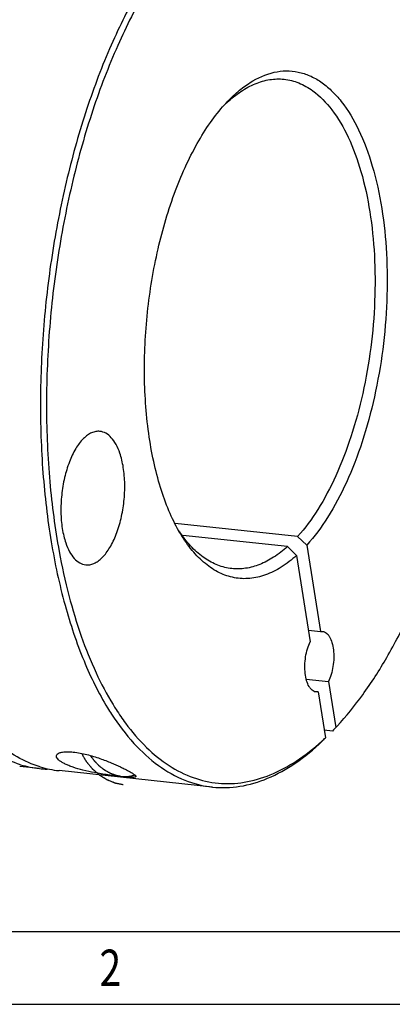
# Model space of a CAD drawing. Units: millimetres. Extents: x 0 to 420, y 0 to 297.
# Drawn here: x 85 to 110, y 0 to 66 of the extents above; entities that cross this region are included whole.
import ezdxf

# ---------------------------------------------------------------- set-up
doc = ezdxf.new("R2010")
doc.units = ezdxf.units.MM
doc.header["$LTSCALE"] = 23.1
doc.layers.get('0').update_dxf_attribs({"linetype": 'CONTINUOUS'})
doc.layers.add('BOHRUNGEN', color=7, linetype='CONTINUOUS')
doc.styles.add('TEXTSTYLE_2', font='txt', dxfattribs={"width": 0.81})

msp = doc.modelspace()

# ---------------------------------------------------------------- linework, layer by layer
at = {"color": 7, "linetype": 'CONTINUOUS'}
for p, q in [((103.23816, 31.3688), (95.03211, 32.24523)), ((102.55609, 30.68563), (95.53967, 31.435)), ((103.85029, 30.78074), (103.23816, 31.3688)), ((102.55609, 30.68563), (103.16823, 30.09756)), ((103.85029, 30.78074), (104.76916, 24.99596)), ((103.16823, 30.09756), (104.08709, 24.31278)), ((103.96493, 25.08185), (104.76916, 24.99596)), ((104.76916, 24.99596), (104.91257, 25.00302)), ((103.82023, 21.79527), (105.30272, 21.63693)), ((105.30272, 21.63693), (105.79191, 18.55721)), ((104.35475, 20.98215), (104.62065, 20.95376)), ((104.62065, 20.95376), (104.47725, 20.9467)), ((104.62065, 20.95376), (105.10984, 17.87404)), ((105.79191, 18.55721), (105.6442, 18.39894)), ((105.79191, 18.55721), (105.88281, 18.65409)), ((104.8882, 17.63655), (105.10984, 17.87404)), ((105.57027, 18.31973), (105.02988, 18.37744)), ((105.6442, 18.39894), (105.57027, 18.31973)), ((85.92073, 15.80756), (84.60153, 15.94845)), ((97.52969, 14.56769), (87.23993, 15.66666)), ((0, 0.00116), (410.65322, 0.00116)), ((0, 0), (420, 0))]:
    msp.add_line(p, q, dxfattribs=at)
at = {"color": 2, "linetype": 'CONTINUOUS'}
msp.add_line((19.55492, 4.88989), (405.76449, 4.88989), dxfattribs=at)
at = {"color": 7, "linetype": 'CONTINUOUS'}
for centre, radius, start, end in [((104.80374, 53.69164), 9.24882, 133.0833212, 135.5460571), ((102.76628, 36.67806), 8.96317, 213.3672222, 214.7718279), ((106.10481, 29.41728), 18.2925, 211.4595258, 213.0086969), ((93.94566, 29.6583), 16.23292, 312.2608044, 313.45223), ((86.64966, 22.6211), 6.85242, 253.0205339, 263.8888401), ((87.96863, 22.47934), 6.85152, 253.0889134, 263.8909664), ((86.64358, 22.58219), 6.81308, 263.9048668, 268.3368802)]:
    msp.add_arc(centre, radius, start, end, dxfattribs=at)
for points, knots in [([(104.1565, 76.61479), (103.76398, 76.65673), (102.96065, 76.67161), (101.30999, 76.41783), (99.67585, 75.73009), (98.13246, 74.70931), (96.51088, 73.35721), (94.57391, 71.17838), (92.49118, 67.99604), (90.62403, 64.23939), (89.01944, 60.00337), (87.7183, 55.39525), (86.75452, 50.53366), (86.15324, 45.54425), (85.93005, 40.55636), (86.0906, 35.69908), (86.63035, 31.09786), (87.53542, 26.8698), (88.78206, 23.12293), (89.88736, 20.87354), (90.50114, 19.8705)], [0, 0, 0, 0, 0.01818845, 0.03679735, 0.07663987, 0.09853785, 0.12196772, 0.17372333, 0.2321428, 0.29675063, 0.36663042, 0.44056187, 0.5171213, 0.5947638, 0.67189662, 0.74694947, 0.81844607, 0.88508216, 0.94581808, 1, 1, 1, 1]), ([(111.2904, 71.13237), (110.73878, 72.02162), (109.56252, 73.60718), (107.70171, 75.14512), (106.12769, 75.90452), (104.9395, 76.2435), (103.7227, 76.3628), (102.48859, 76.26119), (101.24806, 75.94111), (100.0106, 75.40692), (98.78439, 74.6642), (97.1175, 73.35906), (95.12161, 71.20364), (92.97844, 68.01109), (91.05811, 64.2079), (89.41206, 59.89591), (88.08467, 55.1909), (87.11273, 50.22146), (86.52313, 45.12412), (86.33218, 40.03902), (86.54484, 35.10672), (86.96551, 31.9037), (87.24994, 30.36016)], [0, 0, 0, 0, 0.05026661, 0.09411523, 0.11432071, 0.1338482, 0.15315792, 0.17273136, 0.19302399, 0.21442707, 0.23724658, 0.26169906, 0.31592054, 0.37747576, 0.44588375, 0.5201333, 0.5988519, 0.68042785, 0.76310932, 0.84509262, 0.92460674, 1, 1, 1, 1]), ([(80.10847, 21.13965), (79.62483, 21.94894), (78.73328, 23.72247), (77.66081, 26.63781), (76.80501, 29.88967), (76.18029, 33.42368), (75.79691, 37.18138), (75.61519, 42.45504), (76.02041, 49.15357), (77.21526, 55.73752), (78.64083, 60.75276), (79.89708, 64.23023), (81.33205, 67.41242), (82.9223, 70.24699), (84.64139, 72.6867), (85.92021, 74.09427), (86.57699, 74.70973)], [0, 0, 0, 0, 0.04980366, 0.10452428, 0.16383417, 0.22719678, 0.29392063, 0.36320072, 0.50577589, 0.64749221, 0.71572349, 0.78102321, 0.8426333, 0.8999258, 0.95245242, 1, 1, 1, 1]), ([(78.79538, 21.27031), (78.31831, 22.06747), (77.4376, 23.81263), (76.37417, 26.6797), (75.52114, 29.87597), (74.89253, 33.34942), (74.49834, 37.04414), (74.29266, 42.23594), (74.65288, 48.84536), (75.78391, 55.35767), (77.14792, 60.33949), (78.35721, 63.8116), (79.74412, 67.00534), (81.28647, 69.86943), (82.9592, 72.35731), (84.20528, 73.80972), (84.84673, 74.45221)], [0, 0, 0, 0, 0.04956402, 0.10396442, 0.16288911, 0.22582446, 0.29210667, 0.36096128, 0.50286298, 0.64434146, 0.71267893, 0.77825822, 0.84032754, 0.89825277, 0.95156355, 1, 1, 1, 1]), ([(105.88283, 18.65398), (106.50089, 19.31647), (107.69888, 20.79746), (109.30483, 23.30563), (110.78058, 26.16644), (112.10277, 29.33474), (113.25083, 32.76109), (114.53768, 37.65153), (115.59281, 44.01717), (115.90565, 50.46204), (115.68048, 55.51387), (115.28179, 59.10527), (114.65843, 62.4812), (113.82001, 65.58895), (112.7799, 68.37948), (111.92164, 70.07987), (111.45742, 70.85783)], [0, 0, 0, 0, 0.04937673, 0.10349686, 0.16206106, 0.22458051, 0.29041867, 0.35883378, 0.50000862, 0.64118243, 0.70959621, 0.77543263, 0.83794949, 0.89651151, 0.95062775, 1, 1, 1, 1]), ([(98.46397, 60.45447), (98.71044, 60.71864), (99.21064, 61.20245), (100.23756, 61.97338), (101.3498, 62.48047), (102.47632, 62.61612), (103.28696, 62.539), (104.0733, 62.28598), (104.82528, 61.86275), (105.53547, 61.2764), (106.45653, 60.24455), (107.44926, 58.55628), (108.34104, 56.11933), (108.72959, 54.31406), (108.88251, 53.35129)], [0, 0, 0, 0, 0.06458781, 0.12399409, 0.22935902, 0.27786664, 0.3254419, 0.37377644, 0.42445646, 0.47878001, 0.53767389, 0.67094435, 0.82573129, 1, 1, 1, 1]), ([(98.48623, 60.44662), (98.78241, 60.72334), (99.38401, 61.21257), (100.36035, 61.75069), (101.34971, 62.04077), (102.01393, 62.05999), (102.33154, 62.02609)], [0, 0, 0, 0, 0.28402901, 0.54067258, 0.77617738, 1, 1, 1, 1]), ([(102.33154, 62.02609), (102.66744, 61.99024), (103.35139, 61.81563), (104.49012, 61.1645), (105.66369, 59.93744), (106.73394, 58.07334), (107.57121, 55.75575), (107.93731, 54.04533), (108.08201, 53.13438)], [0, 0, 0, 0, 0.08999304, 0.18520059, 0.34608143, 0.53535777, 0.75428364, 1, 1, 1, 1]), ([(95.37922, 31.56464), (95.12231, 31.99515), (94.64729, 32.93611), (94.0717, 34.48038), (93.60763, 36.20022), (93.13681, 38.75139), (92.88539, 42.18428), (93.09029, 46.41831), (93.784, 50.60019), (94.75463, 53.90269), (95.75348, 56.29707), (96.57024, 57.88027), (97.45898, 59.26828), (98.12192, 60.08787), (98.46397, 60.45447)], [0, 0, 0, 0, 0.04937844, 0.10350234, 0.16207259, 0.22459804, 0.35879394, 0.4999893, 0.64118649, 0.77538666, 0.83791597, 0.89648994, 0.95061718, 1, 1, 1, 1]), ([(108.08201, 53.13438), (108.23471, 52.173), (108.4363, 50.18166), (108.45193, 47.13432), (108.19023, 44.03244), (107.66038, 40.98681), (106.88149, 38.10555), (105.88108, 35.48977), (104.69518, 33.23129), (103.74272, 31.92674), (103.23816, 31.3688)], [0, 0, 0, 0, 0.12759187, 0.26179557, 0.398915, 0.53507426, 0.66645594, 0.78954441, 0.90139878, 1, 1, 1, 1]), ([(108.88251, 53.35129), (109.04094, 52.35388), (109.24997, 50.28786), (109.26572, 47.12629), (108.99348, 43.90831), (108.44281, 40.74912), (107.63363, 37.76107), (106.59457, 35.04924), (105.36314, 32.709), (104.37415, 31.35806), (103.85029, 30.78074)], [0, 0, 0, 0, 0.12763165, 0.26188018, 0.39904025, 0.53522666, 0.66661365, 0.78967933, 0.9014801, 1, 1, 1, 1]), ([(103.16823, 30.09756), (102.84633, 29.80661), (102.19185, 29.29699), (101.1273, 28.75885), (100.04916, 28.50675), (98.98124, 28.5554), (97.95479, 28.90581), (96.99492, 29.54181), (96.11516, 30.4429), (95.6159, 31.16802), (95.37922, 31.56464)], [0, 0, 0, 0, 0.13855064, 0.2633543, 0.37805665, 0.48818582, 0.60019625, 0.72013882, 0.85251802, 1, 1, 1, 1]), ([(98.82698, 29.21274), (98.50955, 29.24662), (97.86478, 29.40567), (96.9595, 29.89757), (96.11917, 30.62893), (95.63469, 31.23361), (95.40367, 31.56628)], [0, 0, 0, 0, 0.22384817, 0.45936219, 0.71599532, 1, 1, 1, 1]), ([(102.55609, 30.68563), (102.26748, 30.42577), (101.68154, 29.96674), (100.73456, 29.46435), (99.77663, 29.19574), (99.13464, 29.17991), (98.82698, 29.21274)], [0, 0, 0, 0, 0.2824907, 0.53881813, 0.77492886, 1, 1, 1, 1]), ([(87.24994, 30.36016), (87.43296, 29.3669), (87.85214, 27.45253), (88.67125, 24.73263), (89.65188, 22.28235), (90.4395, 20.78459), (90.8611, 20.09508)], [0, 0, 0, 0, 0.27704287, 0.53701834, 0.77831032, 1, 1, 1, 1]), ([(104.91258, 25.00315), (104.95712, 24.99829), (105.04806, 24.97389), (105.17346, 24.89706), (105.28775, 24.78314), (105.43093, 24.57414), (105.56595, 24.23129), (105.65617, 23.75034), (105.67635, 23.21152), (105.6246, 22.65501), (105.5049, 22.12241), (105.37808, 21.78901), (105.30272, 21.63693)], [0, 0, 0, 0, 0.0362172, 0.07481049, 0.11761289, 0.16571496, 0.27871948, 0.41221237, 0.55986484, 0.71316015, 0.8627975, 1, 1, 1, 1]), ([(104.47723, 20.94656), (104.4327, 20.95142), (104.34175, 20.97582), (104.21635, 21.05266), (104.10207, 21.16658), (103.95888, 21.37557), (103.82386, 21.71843), (103.73365, 22.19938), (103.71346, 22.7382), (103.76521, 23.29471), (103.88491, 23.8273), (104.01174, 24.16071), (104.08709, 24.31278)], [0, 0, 0, 0, 0.0362172, 0.07481049, 0.11761289, 0.16571496, 0.27871948, 0.41221237, 0.55986484, 0.71316015, 0.8627975, 1, 1, 1, 1]), ([(84.64856, 16.06738), (84.10747, 16.2319), (83.02532, 16.70989), (81.53426, 17.79397), (80.1503, 19.24064), (79.34708, 20.37809), (78.96342, 20.99487)], [0, 0, 0, 0, 0.22101268, 0.45771105, 0.71613699, 1, 1, 1, 1]), ([(85.9756, 15.9241), (85.43819, 16.08684), (84.36334, 16.55904), (82.8809, 17.62999), (81.50377, 19.05912), (80.70336, 20.18319), (80.32089, 20.79274)], [0, 0, 0, 0, 0.22127995, 0.45808495, 0.71642118, 1, 1, 1, 1]), ([(90.8611, 20.09508), (90.92789, 19.98585), (91.19323, 19.5618), (91.47653, 19.1489), (91.69808, 18.84985)], [0, 0, 0, 0, 0.25596708, 1, 1, 1, 1]), ([(90.76494, 19.45215), (91.21315, 18.76251), (92.15664, 17.50898), (93.81231, 15.98681), (95.60899, 14.96327), (96.89699, 14.63527), (97.52969, 14.56771)], [0, 0, 0, 0, 0.28655803, 0.54386453, 0.77830933, 1, 1, 1, 1]), ([(91.69808, 18.84985), (92.12457, 18.27419), (93.01681, 17.22934), (94.54989, 15.97572), (96.19316, 15.14148), (97.92119, 14.75236), (99.69569, 14.82197), (101.47719, 15.34266), (103.23684, 16.29407), (104.3258, 17.15692), (104.8624, 17.64445)], [0, 0, 0, 0, 0.14027055, 0.26766542, 0.38533017, 0.4978326, 0.61067027, 0.72926982, 0.85805392, 1, 1, 1, 1]), ([(97.52969, 14.56771), (98.13778, 14.50278), (99.41056, 14.54198), (101.30512, 15.10691), (103.1733, 16.1521), (104.32252, 17.10042), (104.8882, 17.63655)], [0, 0, 0, 0, 0.22332705, 0.45857549, 0.71538296, 1, 1, 1, 1]), ([(91.46095, 15.26049), (91.4117, 15.27021), (91.33782, 15.28478), (91.25162, 15.30178), (91.20237, 15.3115), (91.16543, 15.31879), (91.12849, 15.32606), (91.10078, 15.33157), (91.08232, 15.33515), (91.07461, 15.33678), (91.06847, 15.33777), (91.06225, 15.33991), (91.05132, 15.34418), (91.03572, 15.35), (91.01076, 15.35947), (90.97956, 15.37125), (90.92963, 15.39013), (90.86723, 15.41372), (90.80482, 15.43732), (90.7549, 15.45619), (90.7237, 15.46801), (90.69873, 15.47742), (90.68315, 15.48338), (90.67219, 15.48739), (90.66602, 15.48994), (90.66021, 15.49347), (90.65282, 15.49755), (90.6352, 15.50761), (90.60872, 15.52259), (90.57344, 15.54263), (90.53815, 15.56265), (90.49111, 15.58934), (90.44406, 15.61604), (90.39701, 15.64274), (90.36761, 15.65942), (90.34409, 15.67277), (90.32644, 15.68277), (90.31175, 15.69115), (90.30144, 15.69693), (90.29559, 15.70036), (90.29108, 15.70259), (90.28703, 15.7061), (90.28146, 15.71034), (90.2718, 15.71795), (90.25795, 15.72873), (90.24135, 15.7417), (90.21921, 15.75899), (90.19154, 15.7806), (90.14727, 15.81517), (90.103, 15.84975), (90.05873, 15.88432), (90.02552, 15.91026), (89.99231, 15.93618), (89.96743, 15.95566), (89.9508, 15.96858), (89.94394, 15.97406), (89.93828, 15.97823), (89.93327, 15.98317), (89.92482, 15.99219), (89.91258, 16.00489), (89.89309, 16.02531), (89.86869, 16.0508), (89.82968, 16.0916), (89.7809, 16.1426), (89.73213, 16.1936), (89.69311, 16.2344), (89.66873, 16.25991), (89.6492, 16.28029), (89.63706, 16.29308), (89.62842, 16.30194), (89.62371, 16.30715), (89.61986, 16.31291), (89.61475, 16.31993), (89.60273, 16.33693), (89.58459, 16.36236), (89.56046, 16.39631), (89.53632, 16.43024), (89.50414, 16.47549), (89.44782, 16.55468), (89.39954, 16.62256), (89.36736, 16.66781)], [0, 0, 0, 0, 0.0625, 0.09375, 0.109375, 0.125, 0.140625, 0.15625, 0.16015625, 0.1640625, 0.16601562, 0.16796875, 0.171875, 0.1796875, 0.1875, 0.203125, 0.21875, 0.25, 0.28125, 0.296875, 0.3125, 0.3203125, 0.328125, 0.33203125, 0.33398438, 0.3359375, 0.33984375, 0.34375, 0.359375, 0.375, 0.390625, 0.40625, 0.4375, 0.453125, 0.46875, 0.4765625, 0.484375, 0.4921875, 0.49609375, 0.49804688, 0.5, 0.50195312, 0.50390625, 0.5078125, 0.515625, 0.5234375, 0.53125, 0.546875, 0.5625, 0.59375, 0.609375, 0.625, 0.640625, 0.65625, 0.66015625, 0.6640625, 0.66601562, 0.66796875, 0.671875, 0.6796875, 0.6875, 0.703125, 0.71875, 0.75, 0.78125, 0.796875, 0.8125, 0.8203125, 0.828125, 0.83203125, 0.83398438, 0.8359375, 0.83984375, 0.84375, 0.859375, 0.875, 0.890625, 0.90625, 0.9375, 1, 1, 1, 1]), ([(92.31994, 15.36373), (92.30413, 15.35832), (92.27252, 15.34747), (92.23692, 15.3353), (92.21325, 15.32715), (92.2033, 15.32381), (92.19554, 15.321), (92.18703, 15.31872), (92.17181, 15.31499), (92.15023, 15.30953), (92.12426, 15.30305), (92.09834, 15.2965), (92.07665, 15.29122), (92.05948, 15.28661), (92.04167, 15.28341), (92.01023, 15.27845), (91.9744, 15.27255), (91.94306, 15.26737), (91.92509, 15.26457), (91.91179, 15.26198), (91.8978, 15.26125), (91.8794, 15.25962), (91.84707, 15.25706), (91.8102, 15.2541), (91.77785, 15.25131), (91.75949, 15.25008), (91.7416, 15.25026), (91.71909, 15.25001), (91.69213, 15.24991), (91.66518, 15.24974), (91.64265, 15.24967), (91.62704, 15.24949), (91.61786, 15.24959), (91.60771, 15.25042), (91.59536, 15.25121), (91.56545, 15.25331), (91.52069, 15.25636), (91.48086, 15.25912), (91.46095, 15.26049)], [0, 0, 0, 0, 0.0625, 0.125, 0.140625, 0.15625, 0.1640625, 0.171875, 0.1875, 0.21875, 0.25, 0.28125, 0.3125, 0.328125, 0.34375, 0.375, 0.4375, 0.46875, 0.484375, 0.5, 0.515625, 0.53125, 0.5625, 0.625, 0.65625, 0.671875, 0.6875, 0.71875, 0.75, 0.78125, 0.8125, 0.828125, 0.8359375, 0.84375, 0.859375, 0.875, 0.9375, 1, 1, 1, 1])]:
    msp.add_open_spline(points, degree=3, knots=knots, dxfattribs=at)
at = {"color": 2, "linetype": 'CONTINUOUS'}
msp.add_open_spline([(88.75218, 16.81622), (88.78991, 16.75102), (88.84652, 16.65322), (88.91257, 16.53912), (88.95031, 16.47392), (88.97861, 16.42502), (89.0022, 16.38427), (89.02106, 16.35166), (89.03288, 16.3313), (89.04226, 16.31498), (89.0483, 16.30485), (89.05272, 16.29658), (89.05863, 16.28891), (89.06966, 16.27578), (89.08505, 16.25687), (89.10988, 16.22669), (89.14085, 16.18895), (89.19043, 16.12857), (89.2524, 16.05309), (89.31438, 15.97761), (89.36396, 15.91723), (89.39496, 15.8795), (89.41972, 15.84928), (89.43529, 15.83049), (89.44599, 15.81715), (89.45242, 15.80981), (89.45998, 15.80355), (89.46905, 15.79536), (89.48377, 15.78245), (89.5021, 15.76625), (89.53146, 15.74036), (89.56816, 15.70799), (89.6122, 15.66916), (89.65624, 15.63032), (89.70027, 15.59148), (89.74431, 15.55264), (89.78835, 15.5138), (89.82505, 15.48144), (89.85441, 15.45555), (89.87642, 15.43611), (89.89479, 15.41998), (89.9076, 15.40857), (89.915, 15.40222), (89.92032, 15.39698), (89.92652, 15.39359), (89.93448, 15.38842), (89.94855, 15.37967), (89.96858, 15.36702), (89.99265, 15.35191), (90.02473, 15.33173), (90.06483, 15.30652), (90.11296, 15.27626), (90.16108, 15.24601), (90.2092, 15.21575), (90.25732, 15.18549), (90.30544, 15.15524), (90.34555, 15.13003), (90.37763, 15.10985), (90.39769, 15.09727), (90.41371, 15.08712), (90.42379, 15.08096), (90.43169, 15.07563), (90.44019, 15.07178), (90.45536, 15.06572), (90.47687, 15.05672), (90.51137, 15.04251), (90.55447, 15.02468), (90.62344, 14.99619), (90.70965, 14.96056), (90.79587, 14.92494), (90.85622, 14.9), (90.8907, 14.88575), (90.91657, 14.87506), (90.94243, 14.86439), (90.96183, 14.85634), (90.97476, 14.85103), (90.98122, 14.84829), (90.98771, 14.8459), (90.99648, 14.8444), (91.0074, 14.84195), (91.0249, 14.83835), (91.04677, 14.83373), (91.08175, 14.82642), (91.12549, 14.81725), (91.17797, 14.80626), (91.24794, 14.79161), (91.37039, 14.76596), (91.47535, 14.74397), (91.54533, 14.72932)], degree=3, knots=[0, 0, 0, 0, 0.0625, 0.09375, 0.109375, 0.125, 0.140625, 0.1484375, 0.15625, 0.16015625, 0.1640625, 0.16601562, 0.16796875, 0.171875, 0.1796875, 0.1875, 0.203125, 0.21875, 0.25, 0.28125, 0.296875, 0.3125, 0.3203125, 0.328125, 0.33203125, 0.33398438, 0.3359375, 0.33984375, 0.34375, 0.3515625, 0.359375, 0.375, 0.390625, 0.40625, 0.421875, 0.4375, 0.453125, 0.46875, 0.4765625, 0.484375, 0.4921875, 0.49609375, 0.49804688, 0.5, 0.50195312, 0.50390625, 0.5078125, 0.515625, 0.5234375, 0.53125, 0.546875, 0.5625, 0.578125, 0.59375, 0.609375, 0.625, 0.640625, 0.6484375, 0.65625, 0.66015625, 0.6640625, 0.66601562, 0.66796875, 0.671875, 0.6796875, 0.6875, 0.703125, 0.71875, 0.75, 0.78125, 0.796875, 0.8046875, 0.8125, 0.8203125, 0.828125, 0.83007812, 0.83203125, 0.83398438, 0.8359375, 0.83984375, 0.84375, 0.8515625, 0.859375, 0.875, 0.890625, 0.90625, 0.9375, 1, 1, 1, 1], dxfattribs=at)
at = {"layer": 'BOHRUNGEN', "color": 7, "linetype": 'CONTINUOUS'}
for points, knots in [([(89.98257, 38.41677), (89.89078, 38.42656), (89.698, 38.41928), (89.41188, 38.32842), (89.13053, 38.1621), (88.74729, 37.8282), (88.31352, 37.23204), (87.89686, 36.34295), (87.58312, 35.29722), (87.39351, 34.16304), (87.34042, 33.0148), (87.40094, 32.25667), (87.45876, 31.89268)], [0, 0, 0, 0, 0.03631219, 0.07473831, 0.11694758, 0.16398569, 0.27384084, 0.40376669, 0.54883367, 0.70194946, 0.85501842, 1, 1, 1, 1]), ([(91.55116, 35.99175), (91.52442, 36.16013), (91.46069, 36.48407), (91.31063, 37.00742), (91.0929, 37.52306), (90.78046, 37.98642), (90.41045, 38.30364), (90.12116, 38.40199), (89.98257, 38.41677)], [0, 0, 0, 0, 0.16661158, 0.32219613, 0.53149432, 0.71099147, 0.86379647, 1, 1, 1, 1]), ([(89.02735, 29.46766), (89.11914, 29.45787), (89.31192, 29.46515), (89.59804, 29.55601), (89.87939, 29.72232), (90.26263, 30.05623), (90.6964, 30.65239), (91.11306, 31.54148), (91.4268, 32.58721), (91.61641, 33.72139), (91.6695, 34.86963), (91.60898, 35.62776), (91.55116, 35.99175)], [0, 0, 0, 0, 0.03631219, 0.07473831, 0.11694758, 0.16398569, 0.27384084, 0.40376669, 0.54883367, 0.70194946, 0.85501842, 1, 1, 1, 1]), ([(87.45876, 31.89268), (87.4855, 31.7243), (87.54923, 31.40036), (87.69929, 30.87701), (87.91702, 30.36137), (88.22946, 29.89801), (88.59947, 29.58078), (88.88876, 29.48244), (89.02735, 29.46766)], [0, 0, 0, 0, 0.16661158, 0.32219613, 0.53149432, 0.71099147, 0.86379647, 1, 1, 1, 1]), ([(91.46335, 15.26289), (91.14878, 15.29649), (90.53239, 15.37578), (89.65625, 15.51956), (88.87463, 15.68808), (88.30282, 15.85126), (87.91081, 15.99487), (87.66427, 16.10193), (87.45421, 16.21245), (87.28366, 16.3252), (87.15672, 16.4392), (87.07576, 16.554), (87.05421, 16.6793), (87.09653, 16.7488), (87.12353, 16.77565)], [0, 0, 0, 0, 0.19422022, 0.38143679, 0.54492832, 0.68488019, 0.74605486, 0.80112525, 0.8497749, 0.89161208, 0.92632856, 0.95403074, 0.97662149, 1, 1, 1, 1]), ([(87.12353, 16.77565), (87.16106, 16.81296), (87.27899, 16.87659), (87.50948, 16.92785), (87.82528, 16.94456), (88.06315, 16.9288), (88.19501, 16.91471)], [0, 0, 0, 0, 0.14385936, 0.35310498, 0.63954578, 1, 1, 1, 1]), ([(88.19501, 16.91471), (88.49983, 16.88216), (89.10569, 16.7612), (89.95376, 16.50171), (90.70362, 16.21379), (91.2408, 15.9756), (91.5991, 15.80151), (91.81722, 15.68913), (92.00151, 15.58792), (92.15183, 15.49839), (92.25477, 15.42983), (92.31845, 15.38011), (92.35322, 15.34876), (92.3782, 15.32037), (92.39345, 15.29485), (92.39741, 15.26971), (92.3893, 15.25617), (92.38421, 15.25112)], [0, 0, 0, 0, 0.20031182, 0.40209722, 0.5790731, 0.72481249, 0.78592126, 0.83933725, 0.88512939, 0.92327916, 0.95364551, 0.96585361, 0.97603836, 0.98420116, 0.99047225, 0.9953136, 1, 1, 1, 1]), ([(92.38421, 15.25112), (92.37655, 15.24351), (92.35183, 15.23075), (92.27254, 15.21323), (92.1087, 15.21034), (91.82672, 15.2261), (91.5989, 15.24841), (91.46335, 15.26289)], [0, 0, 0, 0, 0.03484936, 0.08694593, 0.26188097, 0.5599444, 1, 1, 1, 1])]:
    msp.add_open_spline(points, degree=3, knots=knots, dxfattribs=at)

# ---------------------------------------------------------------- texts
at = {"color": 2, "linetype": 'CONTINUOUS', "style": 'TEXTSTYLE_2', "width": 0.785714}
msp.add_text('2', height=2.44436, dxfattribs=at).set_placement((89.95261, 1.22335))

doc.saveas('drawing.dxf')
